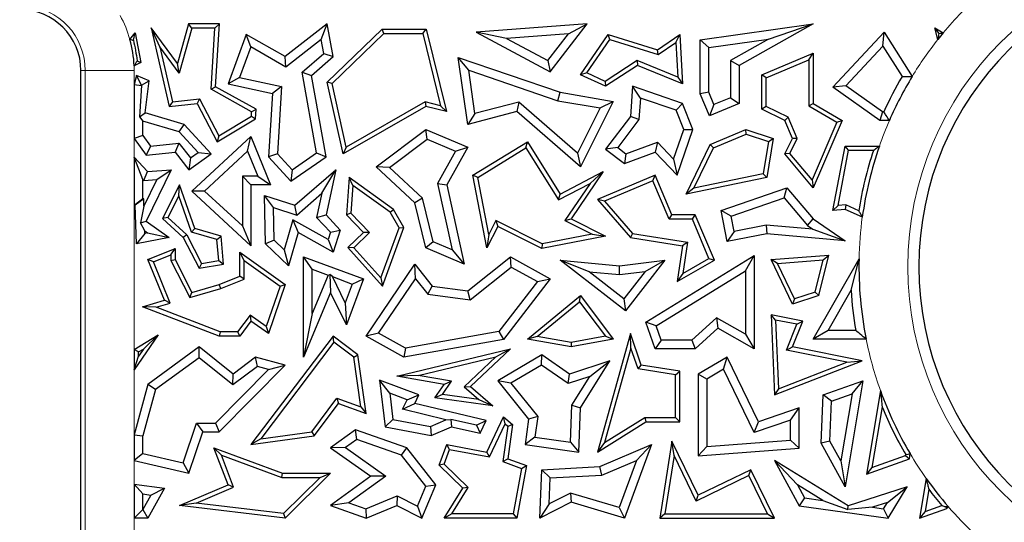
# Model space of a CAD drawing. Units: millimetres. Extents: x 0 to 420, y 0 to 297.
# Drawn here: x 68 to 78, y 111 to 116 of the extents above; entities that cross this region are included whole.
import ezdxf

# ---------------------------------------------------------------- set-up
doc = ezdxf.new("R2010")
doc.units = ezdxf.units.MM

msp = doc.modelspace()

# ---------------------------------------------------------------- linework, layer by layer
at = {"color": 7, "linetype": 'Continuous', "lineweight": 25}
for p, q in [((69.5491, 116.0696), (69.4595, 116.2658)), ((69.7268, 115.9025), (69.4595, 116.2658)), ((69.4595, 116.2658), (69.6415, 115.4616)), ((69.8408, 116.3045), (69.7268, 115.9025)), ((69.8741, 116.2604), (69.7446, 115.8039)), ((69.8741, 116.2604), (69.8408, 116.3045)), ((70.1575, 116.3045), (69.8408, 116.3045)), ((70.1105, 116.2604), (69.8741, 116.2604)), ((70.0711, 115.6392), (70.1105, 116.2604)), ((70.1105, 116.2604), (70.1575, 116.3045)), ((70.1168, 115.6642), (70.1575, 116.3045)), ((71.2561, 116.3045), (70.8263, 115.9708)), ((71.1948, 116.1453), (71.2561, 116.3045)), ((71.3152, 115.9708), (71.2561, 116.3045)), ((71.2561, 115.7107), (71.8171, 116.2516)), ((71.8349, 116.2075), (71.8171, 116.2516)), ((71.8171, 116.2516), (72.266, 116.2516)), ((72.2314, 116.2075), (72.266, 116.2516)), ((72.266, 116.2516), (72.4718, 115.411)), ((73.9088, 116.3045), (72.7748, 116.222)), ((73.5321, 115.8176), (73.9088, 116.3045)), ((73.7182, 116.2022), (73.9088, 116.3045)), ((75.0598, 116.1408), (76.2147, 116.3045)), ((76.2147, 116.3045), (75.4575, 115.8814)), ((75.7589, 116.1508), (76.2147, 116.3045)), ((77.5003, 116.2067), (77.4561, 116.2658)), ((77.4876, 116.1468), (77.4561, 116.2658)), ((77.4561, 116.2658), (77.5418, 116.2138)), ((69.2424, 116.1462), (69.2967, 116.2129)), ((69.278, 116.1387), (69.2967, 116.2129)), ((69.2967, 116.2129), (69.3546, 115.9098)), ((70.4275, 116.1976), (70.2442, 115.6936)), ((70.4747, 116.0694), (70.4275, 116.1976)), ((70.8263, 115.9708), (70.4275, 116.1976)), ((71.1948, 116.1453), (70.8338, 115.865)), ((71.2197, 116.0045), (71.1948, 116.1453)), ((71.3044, 115.6961), (71.8349, 116.2075)), ((71.8349, 116.2075), (72.2314, 116.2075)), ((72.2314, 116.2075), (72.4118, 115.4708)), ((73.0852, 116.1562), (72.7748, 116.222)), ((72.7748, 116.222), (73.5321, 115.8176)), ((73.7182, 116.2022), (73.0852, 116.1562)), ((73.0852, 116.1562), (73.5079, 115.9304)), ((73.5079, 115.9304), (73.7182, 116.2022)), ((73.8389, 115.7861), (74.1216, 116.1976)), ((73.905, 115.8044), (74.1396, 116.1459)), ((74.1396, 116.1459), (74.1216, 116.1976)), ((74.1216, 116.1976), (74.6263, 116.0402)), ((74.1396, 116.1459), (74.6338, 115.9917)), ((74.6263, 116.0402), (74.8521, 116.1976)), ((74.8127, 116.1164), (74.8521, 116.1976)), ((74.8521, 116.1976), (74.8815, 115.6936)), ((75.148, 116.0642), (75.0598, 116.1408)), ((75.0598, 115.5914), (75.0598, 116.1408)), ((75.148, 116.0642), (75.7589, 116.1508)), ((75.7589, 116.1508), (75.3693, 115.9332)), ((76.415, 115.6603), (76.94, 116.222)), ((76.9262, 116.0781), (76.94, 116.222)), ((76.94, 116.222), (77.2244, 115.7684)), ((69.7446, 115.8039), (69.5491, 116.0696)), ((69.5491, 116.0696), (69.6757, 115.5098)), ((70.4747, 116.0694), (70.3617, 115.7586)), ((70.8338, 115.865), (70.4747, 116.0694)), ((74.6338, 115.9917), (74.6263, 116.0402)), ((74.6338, 115.9917), (74.8127, 116.1164)), ((74.8127, 116.1164), (74.8335, 115.7609)), ((75.148, 115.6093), (75.148, 116.0642)), ((76.5483, 115.6738), (76.9262, 116.0781)), ((76.9262, 116.0781), (77.121, 115.7673)), ((70.8338, 115.865), (70.8263, 115.9708)), ((70.9985, 115.8122), (71.2197, 116.0045)), ((71.0942, 115.7785), (71.3152, 115.9708)), ((71.2197, 116.0045), (71.3152, 115.9708)), ((72.6995, 115.8334), (72.592, 115.9634)), ((72.689, 115.2802), (72.592, 115.9634)), ((72.592, 115.9634), (73.6314, 115.6073)), ((75.6903, 115.7841), (76.2147, 116.0063)), ((75.7344, 115.7549), (76.1707, 115.9398)), ((76.1707, 115.9398), (76.2147, 116.0063)), ((76.1707, 115.9398), (76.1707, 115.4688)), ((76.2147, 116.0063), (76.2147, 115.494)), ((69.3546, 115.9098), (69.2854, 115.8764)), ((69.3163, 115.9291), (69.3546, 115.9098)), ((69.7446, 115.8039), (69.7268, 115.9025)), ((73.5079, 115.9304), (73.5321, 115.8176)), ((74.4177, 115.931), (74.0921, 115.7191)), ((74.4224, 115.8814), (74.0958, 115.6689)), ((74.4177, 115.931), (74.4224, 115.8814)), ((74.8335, 115.7609), (74.4177, 115.931)), ((74.8815, 115.6936), (74.4224, 115.8814)), ((75.3693, 115.9332), (75.3693, 115.5524)), ((75.3693, 115.9332), (75.4575, 115.8814)), ((75.4575, 115.8814), (75.4575, 115.494)), ((68.7425, 107.0783), (68.7425, 115.8283)), ((69.3096, 115.7785), (69.2864, 115.686)), ((69.3601, 115.6791), (69.3096, 115.7785)), ((69.4394, 115.7258), (69.3096, 115.7785)), ((70.3617, 115.7586), (70.2442, 115.6936)), ((70.3617, 115.7586), (70.7905, 115.6664)), ((71.1465, 114.989), (70.9985, 115.8122)), ((70.9985, 115.8122), (71.0942, 115.7785)), ((71.2433, 114.9487), (71.0942, 115.7785)), ((72.7624, 115.3905), (72.6995, 115.8334)), ((72.6995, 115.8334), (73.6096, 115.5216)), ((73.905, 115.8044), (73.8389, 115.7861)), ((74.0958, 115.6689), (73.8389, 115.7861)), ((74.0921, 115.7191), (73.905, 115.8044)), ((74.8335, 115.7609), (74.8815, 115.6936)), ((75.7344, 115.7549), (75.6903, 115.7841)), ((75.6903, 115.4343), (75.6903, 115.7841)), ((75.7344, 115.4619), (75.7344, 115.7549)), ((69.2864, 115.686), (69.3597, 115.677)), ((69.2864, 115.686), (69.2864, 115.1378)), ((69.3597, 115.677), (69.3405, 115.3581)), ((69.3597, 115.677), (69.3601, 115.6791)), ((69.3601, 115.6791), (69.4394, 115.7258)), ((69.3997, 115.397), (69.4394, 115.7258)), ((70.0711, 115.6392), (70.1168, 115.6642)), ((70.4845, 115.4093), (70.0711, 115.6392)), ((70.5303, 115.4343), (70.1168, 115.6642)), ((70.2442, 115.6936), (70.6977, 115.5962)), ((70.7905, 115.6664), (70.6977, 115.5962)), ((70.7905, 115.6664), (70.747, 114.9808)), ((71.3044, 115.6961), (71.2561, 115.7107)), ((71.4176, 114.9783), (71.2561, 115.7107)), ((71.4477, 115.0463), (71.3044, 115.6961)), ((74.0921, 115.7191), (74.0958, 115.6689)), ((74.3711, 115.6689), (74.3491, 115.3615)), ((74.4509, 115.5484), (74.3711, 115.6689)), ((74.8815, 115.494), (74.3711, 115.6689)), ((76.5483, 115.6738), (76.415, 115.6603)), ((76.8943, 115.3203), (76.415, 115.6603)), ((76.9224, 115.4085), (76.5483, 115.6738)), ((69.6757, 115.5098), (69.9521, 115.5412)), ((69.9521, 115.5412), (69.927, 115.494)), ((69.9521, 115.5412), (70.1494, 115.1642)), ((70.6977, 115.5962), (70.6566, 114.9487)), ((73.6096, 115.5216), (73.6314, 115.6073)), ((73.6314, 115.6073), (74.173, 115.5152)), ((74.4509, 115.5484), (74.4352, 115.329)), ((74.8146, 115.4238), (74.4509, 115.5484)), ((75.148, 115.6093), (75.0598, 115.5914)), ((75.1553, 115.366), (75.0598, 115.5914)), ((75.2021, 115.4816), (75.148, 115.6093)), ((75.3693, 115.5524), (75.2021, 115.4816)), ((75.3693, 115.5524), (75.4575, 115.494)), ((69.6757, 115.5098), (69.6415, 115.4616)), ((69.6415, 115.4616), (69.927, 115.494)), ((69.927, 115.494), (70.132, 115.1023)), ((72.2625, 115.4616), (71.4176, 114.9783)), ((72.2558, 115.5085), (71.4477, 115.0463)), ((72.2558, 115.5085), (72.2625, 115.4616)), ((72.4118, 115.4708), (72.2558, 115.5085)), ((72.4718, 115.411), (72.2625, 115.4616)), ((72.4118, 115.4708), (72.4718, 115.411)), ((73.2122, 115.508), (72.7624, 115.3905)), ((73.2122, 115.508), (73.1895, 115.411)), ((73.8109, 114.9882), (73.2122, 115.508)), ((73.6096, 115.5216), (74.041, 115.4482)), ((74.041, 115.4482), (73.8109, 114.9882)), ((74.173, 115.5152), (73.8389, 114.8471)), ((74.041, 115.4482), (74.173, 115.5152)), ((74.8146, 115.4238), (74.8815, 115.494)), ((74.9871, 115.2289), (74.8815, 115.494)), ((75.4575, 115.494), (75.1553, 115.366)), ((75.2021, 115.4816), (75.1553, 115.366)), ((75.7344, 115.4619), (75.6903, 115.4343)), ((75.9586, 115.3527), (75.7344, 115.4619)), ((76.1707, 115.4688), (76.2147, 115.494)), ((76.1707, 115.4688), (76.4554, 115.302)), ((76.2147, 115.494), (76.5114, 115.3203)), ((69.3405, 115.3581), (69.3997, 115.397)), ((69.3405, 115.3581), (69.3746, 115.3125)), ((69.7944, 115.2802), (69.3997, 115.397)), ((70.132, 115.1023), (70.5241, 115.3373)), ((70.1494, 115.1642), (70.4816, 115.3632)), ((70.4816, 115.3632), (70.4845, 115.4093)), ((70.4816, 115.3632), (70.5241, 115.3373)), ((70.4845, 115.4093), (70.5303, 115.4343)), ((70.5241, 115.3373), (70.5303, 115.4343)), ((73.1895, 115.411), (72.689, 115.2802)), ((72.7624, 115.3905), (72.689, 115.2802)), ((73.8389, 114.8471), (73.1895, 115.411)), ((74.3491, 115.3615), (74.0958, 115.0278)), ((74.4352, 115.329), (74.3491, 115.3615)), ((74.8931, 115.2266), (74.8146, 115.4238)), ((75.9244, 115.3203), (75.6903, 115.4343)), ((75.9586, 115.3527), (75.9244, 115.3203)), ((76.0503, 115.1362), (75.9586, 115.3527)), ((76.9224, 115.4085), (76.8943, 115.3203)), ((76.9347, 115.4085), (76.9224, 115.4085)), ((69.7458, 115.2026), (69.3746, 115.3125)), ((69.3746, 115.166), (69.3746, 115.3125)), ((69.7458, 115.2026), (69.7944, 115.2802)), ((70.0702, 114.9783), (69.7944, 115.2802)), ((74.4352, 115.329), (74.2194, 115.0447)), ((76.0019, 115.1374), (75.9244, 115.3203)), ((76.4554, 115.302), (76.2025, 114.7164)), ((76.5114, 115.3203), (76.2147, 114.6334)), ((76.4554, 115.302), (76.5114, 115.3203)), ((76.992, 115.3203), (76.8943, 115.3203)), ((69.3746, 115.166), (69.2864, 115.1378)), ((69.2864, 115.1378), (69.4087, 114.9664)), ((69.3746, 115.166), (69.4508, 115.0592)), ((69.938, 114.9923), (69.7458, 115.2026)), ((69.8748, 114.6005), (70.4776, 115.158)), ((70.1494, 115.1642), (70.132, 115.1023)), ((70.4437, 115.0066), (70.4776, 115.158)), ((70.4776, 115.158), (70.6771, 114.6641)), ((71.7546, 114.8471), (72.2625, 115.2289)), ((72.275, 115.128), (72.2625, 115.2289)), ((72.2625, 115.2289), (72.689, 115.0493)), ((74.7905, 114.9271), (74.8931, 115.2266)), ((74.8274, 114.7627), (74.9871, 115.2289)), ((74.8931, 115.2266), (74.9871, 115.2289)), ((75.1637, 115.0744), (75.5282, 115.2289)), ((75.1961, 115.0403), (75.5301, 115.1818)), ((75.5301, 115.1818), (75.5282, 115.2289)), ((75.5282, 115.2289), (75.8074, 115.1374)), ((75.5301, 115.1818), (75.7576, 115.1073)), ((75.8074, 115.1374), (75.7408, 114.7393)), ((75.7576, 115.1073), (75.8074, 115.1374)), ((75.9244, 114.9783), (76.0019, 115.1374)), ((75.9766, 114.9848), (76.0503, 115.1362)), ((76.0503, 115.1362), (76.0019, 115.1374)), ((69.4508, 115.0592), (69.4087, 114.9664)), ((69.4508, 115.0592), (69.7429, 115.0883)), ((69.7429, 115.0883), (69.7037, 114.9958)), ((69.7429, 115.0883), (69.862, 114.938)), ((71.4477, 115.0463), (71.4176, 114.9783)), ((71.8919, 114.84), (72.275, 115.128)), ((72.275, 115.128), (72.5643, 115.0061)), ((72.689, 115.0493), (72.4758, 114.6641)), ((72.5643, 115.0061), (72.689, 115.0493)), ((72.742, 114.7608), (73.2975, 115.1023)), ((72.7911, 114.7393), (73.2833, 115.0419)), ((73.2833, 115.0419), (73.2975, 115.1023)), ((73.2833, 115.0419), (73.6157, 114.5112)), ((73.2975, 115.1023), (73.6314, 114.5691)), ((74.2194, 115.0447), (74.0958, 115.0278)), ((74.2194, 115.0447), (74.3026, 114.9815)), ((74.3026, 114.9815), (74.6242, 115.0981)), ((74.6242, 115.0981), (74.6007, 114.9958)), ((74.6242, 115.0981), (74.7905, 114.9271)), ((74.9177, 114.5691), (75.1637, 115.0744)), ((74.9965, 114.6304), (75.1961, 115.0403)), ((75.1961, 115.0403), (75.1637, 115.0744)), ((75.7576, 115.1073), (75.7023, 114.7764)), ((76.415, 114.4023), (76.5396, 115.0596)), ((76.5761, 115.0156), (76.5396, 115.0596)), ((76.5396, 115.0596), (76.8899, 115.0596)), ((69.2864, 114.9465), (69.4216, 114.7985)), ((69.3746, 114.7193), (69.2864, 114.9465)), ((69.2864, 114.9465), (69.2864, 114.4581)), ((69.4087, 114.9664), (69.7037, 114.9958)), ((69.7037, 114.9958), (69.8449, 114.8176)), ((69.8449, 114.8176), (70.0702, 114.9783)), ((69.862, 114.938), (69.8449, 114.8176)), ((69.862, 114.938), (69.938, 114.9923)), ((69.938, 114.9923), (70.0702, 114.9783)), ((70.0046, 114.6004), (70.4437, 115.0066)), ((70.4437, 115.0066), (70.5464, 114.7523)), ((70.747, 114.9808), (70.6566, 114.9487)), ((70.6566, 114.9487), (70.8851, 114.7015)), ((70.747, 114.9808), (70.898, 114.8175)), ((70.8851, 114.7015), (71.2433, 114.9487)), ((70.898, 114.8175), (71.1465, 114.989)), ((71.1465, 114.989), (71.2433, 114.9487)), ((72.5643, 115.0061), (72.3825, 114.6777)), ((73.8109, 114.9882), (73.8389, 114.8471)), ((74.0958, 115.0278), (74.2876, 114.8822)), ((74.2876, 114.8822), (74.6007, 114.9958)), ((74.3026, 114.9815), (74.2876, 114.8822)), ((74.6007, 114.9958), (74.8274, 114.7627)), ((75.9766, 114.9848), (75.9244, 114.9783)), ((76.2147, 114.6334), (75.9244, 114.9783)), ((76.2025, 114.7164), (75.9766, 114.9848)), ((76.4692, 114.4515), (76.5761, 115.0156)), ((76.5761, 115.0156), (76.8284, 115.0156)), ((71.8919, 114.84), (71.7546, 114.8471)), ((72.1496, 114.4812), (71.7546, 114.8471)), ((72.2289, 114.5279), (71.8919, 114.84)), ((74.7905, 114.9271), (74.8274, 114.7627)), ((69.3856, 114.7072), (69.4216, 114.7985)), ((69.6619, 114.8176), (69.4087, 114.2927)), ((69.4216, 114.7985), (69.6619, 114.8176)), ((69.5157, 114.7175), (69.6619, 114.8176)), ((70.5464, 114.7523), (70.3895, 114.7523)), ((70.3895, 114.7523), (70.3895, 114.2441)), ((70.3895, 114.7523), (70.4776, 114.6641)), ((70.5464, 114.7523), (70.6771, 114.6641)), ((70.898, 114.8175), (70.8851, 114.7015)), ((70.9254, 114.455), (71.3422, 114.8176)), ((71.2004, 114.5774), (71.3422, 114.8176)), ((71.3422, 114.8176), (71.2433, 114.3573)), ((71.4791, 114.7393), (71.451, 114.3573)), ((71.5173, 114.6575), (71.4791, 114.7393)), ((71.9319, 114.4137), (71.4791, 114.7393)), ((72.7911, 114.7393), (72.742, 114.7608)), ((72.8859, 114.02), (72.742, 114.7608)), ((72.9044, 114.1557), (72.7911, 114.7393)), ((73.6314, 114.5691), (74.0729, 114.7985)), ((74.0729, 114.7985), (73.7453, 114.316)), ((73.9385, 114.679), (74.0729, 114.7985)), ((74.6007, 114.7627), (74.0126, 114.5135)), ((74.5774, 114.7049), (74.6007, 114.7627)), ((74.7725, 114.3573), (74.6007, 114.7627)), ((75.7408, 114.7393), (74.9177, 114.5691)), ((75.7023, 114.7764), (74.9965, 114.6304)), ((75.7023, 114.7764), (75.7408, 114.7393)), ((69.3746, 114.7193), (69.3856, 114.7072)), ((69.3746, 114.524), (69.3746, 114.7193)), ((69.5157, 114.7175), (69.3852, 114.4469)), ((69.3856, 114.7072), (69.5157, 114.7175)), ((69.7488, 114.6641), (69.5763, 114.3214)), ((69.7414, 114.5513), (69.7488, 114.6641)), ((69.9042, 114.2172), (69.7488, 114.6641)), ((70.4776, 114.6641), (70.4776, 114.0424)), ((70.6771, 114.6641), (70.4776, 114.6641)), ((71.5173, 114.6575), (71.4964, 114.3737)), ((71.8983, 114.3835), (71.5173, 114.6575)), ((72.3825, 114.6777), (72.5314, 114.0025)), ((72.3825, 114.6777), (72.4758, 114.6641)), ((72.4758, 114.6641), (72.6542, 113.8552)), ((73.6157, 114.5112), (73.9385, 114.679)), ((73.9385, 114.679), (73.6806, 114.2991)), ((74.5774, 114.7049), (74.0857, 114.4966)), ((74.7433, 114.3132), (74.5774, 114.7049)), ((75.2753, 114.4023), (75.947, 114.6334)), ((75.9185, 114.5304), (75.947, 114.6334)), ((75.947, 114.6334), (76.2147, 114.316)), ((76.2025, 114.7164), (76.2147, 114.6334)), ((69.7414, 114.5513), (69.6306, 114.3312)), ((69.8701, 114.181), (69.7414, 114.5513)), ((70.0046, 114.6004), (69.8748, 114.6005)), ((70.4776, 114.0424), (69.8748, 114.6005)), ((70.3895, 114.2441), (70.0046, 114.6004)), ((70.7072, 114.4327), (70.6163, 114.5546)), ((70.6163, 114.5546), (70.9254, 114.455)), ((70.6275, 114.0624), (70.6163, 114.5546)), ((70.9457, 114.3559), (71.2004, 114.5774)), ((71.2004, 114.5774), (71.1475, 114.331)), ((73.6157, 114.5112), (73.6314, 114.5691)), ((74.9965, 114.6304), (74.9177, 114.5691)), ((69.2864, 114.4581), (69.3746, 114.524)), ((69.2967, 114.455), (69.2864, 114.4581)), ((69.3828, 114.5215), (69.2967, 114.455)), ((69.3096, 114.0624), (69.2967, 114.455)), ((69.3852, 114.4469), (69.3494, 114.2774)), ((69.3828, 114.5215), (69.3746, 114.524)), ((69.3852, 114.4469), (69.3828, 114.5215)), ((70.7148, 114.1006), (70.7072, 114.4327)), ((70.7072, 114.4327), (70.9457, 114.3559)), ((70.9457, 114.3559), (70.9254, 114.455)), ((72.2289, 114.5279), (72.1496, 114.4812)), ((72.2625, 114.02), (72.1496, 114.4812)), ((72.3376, 114.0841), (72.2289, 114.5279)), ((74.0857, 114.4966), (74.0126, 114.5135)), ((74.0126, 114.5135), (74.3491, 114.1262)), ((74.0857, 114.4966), (74.3719, 114.1672)), ((75.3766, 114.344), (75.9185, 114.5304)), ((75.9185, 114.5304), (76.1551, 114.25)), ((76.4692, 114.4515), (76.415, 114.4023)), ((76.5471, 114.4586), (76.4692, 114.4515)), ((76.5471, 114.4586), (76.5396, 114.4137)), ((76.6804, 114.3991), (76.5471, 114.4586)), ((69.6306, 114.3312), (69.5763, 114.3214)), ((69.6306, 114.3312), (69.8217, 114.1544)), ((71.1475, 114.331), (71.2433, 114.3573)), ((71.1475, 114.331), (71.2874, 114.1797)), ((71.2433, 114.3573), (71.3871, 114.2018)), ((71.4964, 114.3737), (71.451, 114.3573)), ((71.451, 114.3573), (71.6246, 114.1772)), ((71.4964, 114.3737), (71.687, 114.1761)), ((71.8983, 114.3835), (71.9319, 114.4137)), ((71.9895, 114.224), (71.8983, 114.3835)), ((72.038, 114.2281), (71.9319, 114.4137)), ((74.7433, 114.3132), (74.7725, 114.3573)), ((75.0107, 114.3573), (74.7725, 114.3573)), ((74.9815, 114.3132), (75.0107, 114.3573)), ((75.2066, 113.895), (75.0107, 114.3573)), ((75.3766, 114.344), (75.2753, 114.4023)), ((75.3377, 114.085), (75.2753, 114.4023)), ((75.4072, 114.1885), (75.3766, 114.344)), ((76.5396, 114.4137), (76.415, 114.4023)), ((76.7157, 114.3351), (76.5396, 114.4137)), ((69.3494, 114.2774), (69.4087, 114.2927)), ((69.3934, 114.1953), (69.3494, 114.2774)), ((69.4087, 114.2927), (69.6415, 114.1272)), ((69.5763, 114.3214), (69.7862, 114.1272)), ((70.3895, 114.2441), (70.4776, 114.0424)), ((70.9034, 114.3083), (70.8166, 114.0023)), ((71.2642, 114.1077), (70.9034, 114.3083)), ((70.9034, 114.3083), (70.9579, 114.1772)), ((72.9955, 114.2392), (72.8859, 114.02)), ((72.9758, 114.2984), (72.9044, 114.1557)), ((72.9758, 114.2984), (72.9955, 114.2392)), ((73.4505, 114.0609), (72.9758, 114.2984)), ((73.4442, 114.0148), (72.9955, 114.2392)), ((73.6806, 114.2991), (73.7453, 114.316)), ((73.6806, 114.2991), (73.9593, 114.1598)), ((73.7453, 114.316), (74.0949, 114.1412)), ((74.9815, 114.3132), (74.7433, 114.3132)), ((75.1508, 113.9138), (74.9815, 114.3132)), ((75.736, 114.2533), (75.4072, 114.1885)), ((76.2117, 114.2113), (75.736, 114.2533)), ((75.736, 114.2533), (75.7408, 114.1643)), ((76.1551, 114.25), (76.2147, 114.316)), ((76.1551, 114.25), (76.2117, 114.2113)), ((76.2147, 114.316), (76.5396, 114.0939)), ((69.3943, 114.1688), (69.3096, 114.0624)), ((69.3934, 114.1953), (69.423, 114.1744)), ((69.3943, 114.1688), (69.3934, 114.1953)), ((69.423, 114.1744), (69.3943, 114.1688)), ((69.423, 114.1744), (69.6415, 114.1272)), ((69.8217, 114.1544), (69.7862, 114.1272)), ((69.8217, 114.1544), (69.9743, 113.8627)), ((69.8701, 114.181), (69.9042, 114.2172)), ((70.1307, 114.1071), (69.8701, 114.181)), ((70.172, 114.1412), (69.9042, 114.2172)), ((70.1307, 114.1071), (70.172, 114.1412)), ((70.1965, 113.8552), (70.172, 114.1412)), ((70.9579, 114.1772), (70.8612, 113.8366)), ((71.3152, 113.9785), (70.9579, 114.1772)), ((71.2874, 114.1797), (71.2642, 114.1077)), ((71.2874, 114.1797), (71.3871, 114.2018)), ((71.3871, 114.2018), (71.3152, 113.9785)), ((71.6246, 114.1772), (71.4651, 114.0234)), ((71.687, 114.1761), (71.5264, 114.0213)), ((71.687, 114.1761), (71.6246, 114.1772)), ((71.8034, 113.7146), (71.9895, 114.224)), ((71.8198, 113.6308), (72.038, 114.2281)), ((71.9895, 114.224), (72.038, 114.2281)), ((72.9044, 114.1557), (72.8859, 114.02)), ((74.0949, 114.1412), (73.4442, 114.0148)), ((73.9593, 114.1598), (73.4505, 114.0609)), ((73.9593, 114.1598), (74.0949, 114.1412)), ((74.3719, 114.1672), (74.3491, 114.1262)), ((74.3719, 114.1672), (74.9316, 114.0791)), ((75.4072, 114.1885), (75.3377, 114.085)), ((75.7408, 114.1643), (75.3377, 114.085)), ((76.5396, 114.0939), (75.7408, 114.1643)), ((76.2117, 114.2113), (76.5396, 114.0939)), ((69.6415, 114.1272), (69.3096, 114.0624)), ((69.7862, 114.1272), (69.95, 113.814)), ((70.1491, 113.8919), (70.1307, 114.1071)), ((70.7148, 114.1006), (70.6275, 114.0624)), ((70.8612, 113.8366), (70.6275, 114.0624)), ((70.8166, 114.0023), (70.7148, 114.1006)), ((71.2642, 114.1077), (71.3152, 113.9785)), ((72.3376, 114.0841), (72.2625, 114.02)), ((72.5314, 114.0025), (72.3376, 114.0841)), ((73.4505, 114.0609), (73.4442, 114.0148)), ((74.3491, 114.1262), (74.8815, 114.0424)), ((74.8815, 114.0424), (74.8274, 113.6776)), ((74.9316, 114.0791), (74.8815, 114.0424)), ((74.9316, 114.0791), (74.8843, 113.761)), ((69.4259, 113.9013), (69.7037, 114.0148)), ((69.4834, 113.8772), (69.6596, 113.9492)), ((69.6596, 113.9492), (69.7037, 114.0148)), ((69.6596, 113.9492), (69.6596, 113.8907)), ((69.7037, 114.0148), (69.7037, 113.9013)), ((70.407, 113.8929), (70.3629, 113.9785)), ((70.3629, 113.9785), (70.8263, 113.6483)), ((70.3629, 113.7322), (70.3629, 113.9785)), ((70.8166, 114.0023), (70.8612, 113.8366)), ((71.1032, 113.8039), (71.015, 113.9306)), ((71.015, 112.9076), (71.015, 113.9306)), ((71.015, 113.9306), (71.6246, 113.7046)), ((71.5264, 114.0213), (71.4651, 114.0234)), ((71.4651, 114.0234), (71.8198, 113.6308)), ((71.5264, 114.0213), (71.8034, 113.7146)), ((72.6542, 113.8552), (72.2625, 114.02)), ((72.5314, 114.0025), (72.6542, 113.8552)), ((72.689, 113.5835), (73.1253, 113.9306)), ((73.134, 113.8249), (73.1253, 113.9306)), ((73.1253, 113.9306), (73.5321, 113.7046)), ((74.5074, 113.2627), (75.6126, 113.944)), ((75.5244, 113.7861), (75.6126, 113.944)), ((75.6126, 113.944), (75.6126, 112.9902)), ((75.7838, 113.9013), (76.3726, 113.946)), ((76.2706, 113.5354), (76.3726, 113.946)), ((76.3151, 113.8975), (76.3726, 113.946)), ((69.4834, 113.8772), (69.4259, 113.9013)), ((69.5955, 113.4862), (69.4259, 113.9013)), ((69.6548, 113.4575), (69.4834, 113.8772)), ((69.6596, 113.8907), (69.7037, 113.9013)), ((69.6596, 113.8907), (69.8521, 113.5148)), ((69.7037, 113.9013), (69.8748, 113.5673)), ((69.9743, 113.8627), (69.95, 113.814)), ((69.95, 113.814), (70.1965, 113.8552)), ((69.9743, 113.8627), (70.1491, 113.8919)), ((70.1491, 113.8919), (70.1965, 113.8552)), ((70.407, 113.8929), (70.774, 113.6314)), ((70.407, 113.7024), (70.407, 113.8929)), ((71.6534, 113.1212), (72.1496, 113.8552)), ((72.1554, 113.7063), (72.1496, 113.8552)), ((72.1496, 113.8552), (72.3281, 113.6308)), ((73.9269, 113.7779), (73.6314, 113.895)), ((73.6314, 113.895), (74.2374, 113.8366)), ((74.2996, 113.3783), (73.6314, 113.895)), ((74.2374, 113.8366), (74.6993, 113.895)), ((74.2388, 113.7479), (74.2374, 113.8366)), ((74.6993, 113.895), (74.2996, 113.3783)), ((74.4995, 113.7809), (74.6993, 113.895)), ((74.8274, 113.6776), (75.2066, 113.895)), ((74.8843, 113.761), (75.1508, 113.9138)), ((75.1508, 113.9138), (75.2066, 113.895)), ((75.8515, 113.8623), (75.7838, 113.9013)), ((76.0019, 113.4473), (75.7838, 113.9013)), ((75.8515, 113.8623), (76.3151, 113.8975)), ((76.0249, 113.5012), (75.8515, 113.8623)), ((76.2147, 113.0907), (76.682, 113.9081)), ((76.2337, 113.5697), (76.3151, 113.8975)), ((76.6006, 113.588), (76.682, 113.9081)), ((70.1541, 113.6483), (70.3629, 113.7322)), ((70.407, 113.7024), (70.3629, 113.7322)), ((71.1032, 113.3502), (71.1032, 113.8039)), ((71.1032, 113.8039), (71.2663, 113.7434)), ((71.2663, 113.7434), (71.1032, 113.3502)), ((71.2663, 113.7434), (71.2829, 113.7506)), ((71.2829, 113.7506), (71.2886, 113.5673)), ((71.308, 113.7279), (71.2829, 113.7506)), ((71.4397, 113.4594), (71.308, 113.7279)), ((71.308, 113.7279), (71.5113, 113.6525)), ((72.7146, 113.4912), (73.134, 113.8249)), ((73.134, 113.8249), (73.3996, 113.6773)), ((73.9269, 113.7779), (74.2388, 113.7479)), ((74.2838, 113.5019), (73.9269, 113.7779)), ((74.2388, 113.7479), (74.4995, 113.7809)), ((74.4995, 113.7809), (74.2838, 113.5019)), ((74.6137, 113.2246), (75.5244, 113.7861)), ((74.8843, 113.761), (74.8274, 113.6776)), ((75.5244, 113.7861), (75.5244, 113.1412)), ((69.8748, 113.5673), (70.1541, 113.6483)), ((70.1685, 113.6066), (70.1541, 113.6483)), ((70.1685, 113.6066), (70.407, 113.7024)), ((70.774, 113.6314), (70.6339, 113.2177)), ((70.8263, 113.6483), (70.6566, 113.1474)), ((70.774, 113.6314), (70.8263, 113.6483)), ((71.5113, 113.6525), (71.4397, 113.4594)), ((71.6246, 113.7046), (71.451, 113.2362)), ((71.5113, 113.6525), (71.6246, 113.7046)), ((71.7803, 113.1516), (72.1554, 113.7063)), ((71.8034, 113.7146), (71.8198, 113.6308)), ((72.1554, 113.7063), (72.2813, 113.548)), ((72.2813, 113.548), (72.3281, 113.6308)), ((72.3281, 113.6308), (72.689, 113.5835)), ((73.3996, 113.6773), (73.0064, 113.1683)), ((73.5321, 113.7046), (73.0553, 113.0875)), ((73.3996, 113.6773), (73.5321, 113.7046)), ((69.8521, 113.5148), (70.1685, 113.6066)), ((69.8521, 113.5148), (69.8748, 113.5673)), ((71.2886, 113.5673), (71.015, 112.9076)), ((71.451, 113.2362), (71.2886, 113.5673)), ((72.2813, 113.548), (72.7146, 113.4912)), ((72.7146, 113.4912), (72.689, 113.5835)), ((73.2975, 113.0907), (73.8389, 113.5354)), ((73.8313, 113.4721), (73.8389, 113.5354)), ((73.8389, 113.5354), (74.173, 113.0907)), ((76.2706, 113.5354), (76.0019, 113.4473)), ((76.2337, 113.5697), (76.0249, 113.5012)), ((76.2337, 113.5697), (76.2706, 113.5354)), ((76.3667, 113.1789), (76.6006, 113.588)), ((69.3709, 113.421), (69.5955, 113.4862)), ((69.5091, 113.4152), (69.6548, 113.4575)), ((69.6548, 113.4575), (69.5955, 113.4862)), ((71.4397, 113.4594), (71.451, 113.2362)), ((73.3993, 113.1173), (73.8313, 113.4721)), ((73.8313, 113.4721), (74.0951, 113.121)), ((74.2838, 113.5019), (74.2996, 113.3783)), ((76.0249, 113.5012), (76.0019, 113.4473)), ((69.5091, 113.4152), (69.3709, 113.421)), ((70.1541, 113.1208), (69.3709, 113.421)), ((70.1622, 113.1649), (69.5091, 113.4152)), ((70.4681, 113.3358), (70.3408, 113.1649)), ((70.6339, 113.2177), (70.4681, 113.3358)), ((70.4681, 113.3358), (70.4776, 113.2749)), ((71.1032, 113.3502), (71.015, 112.9076)), ((75.8302, 113.2853), (75.7838, 113.3395)), ((76.1098, 113.2749), (75.7838, 113.3395)), ((75.7838, 113.3395), (75.8179, 112.5218)), ((70.4776, 113.2749), (70.3629, 113.1208)), ((70.6566, 113.1474), (70.4776, 113.2749)), ((74.6137, 113.2246), (74.5074, 113.2627)), ((74.6007, 112.9902), (74.5074, 113.2627)), ((75.2271, 113.3089), (74.977, 113.0784)), ((75.2271, 113.3089), (75.2396, 113.2006)), ((75.5244, 113.1412), (75.2271, 113.3089)), ((75.8302, 113.2853), (75.8594, 112.5851)), ((76.0487, 113.242), (75.8302, 113.2853)), ((75.9409, 112.978), (76.0487, 113.242)), ((76.0019, 113.0108), (76.1098, 113.2749)), ((76.0487, 113.242), (76.1098, 113.2749)), ((69.2864, 112.9846), (69.532, 113.1328)), ((69.532, 113.1328), (69.2864, 112.7765)), ((69.3796, 112.9893), (69.532, 113.1328)), ((70.1622, 113.1649), (70.1541, 113.1208)), ((70.3408, 113.1649), (70.1622, 113.1649)), ((70.3408, 113.1649), (70.3629, 113.1208)), ((70.6339, 113.2177), (70.6566, 113.1474)), ((71.7803, 113.1516), (71.6534, 113.1212)), ((72.0534, 112.9999), (71.7803, 113.1516)), ((73.0064, 113.1683), (72.0534, 112.9999)), ((73.0064, 113.1683), (73.0553, 113.0875)), ((74.3491, 113.1474), (74.0126, 111.9389)), ((74.3536, 112.999), (74.3491, 113.1474)), ((74.4599, 112.8256), (74.3491, 113.1474)), ((74.6637, 113.0784), (74.6137, 113.2246)), ((75.2396, 113.2006), (75.0114, 112.9902)), ((75.6126, 112.9902), (75.2396, 113.2006)), ((75.5244, 113.1412), (75.6126, 112.9902)), ((76.3667, 113.1789), (76.2147, 113.0907)), ((76.6485, 113.1789), (76.3667, 113.1789)), ((70.3629, 113.1208), (70.1541, 113.1208)), ((71.3152, 113.1212), (70.4776, 112.0145)), ((71.3239, 113.0596), (70.5773, 112.0731)), ((71.3239, 113.0596), (71.3152, 113.1212)), ((71.5689, 112.9309), (71.3152, 113.1212)), ((71.5278, 112.9066), (71.3239, 113.0596)), ((72.038, 112.9076), (71.6534, 113.1212)), ((73.0553, 113.0875), (72.038, 112.9076)), ((73.3993, 113.1173), (73.2975, 113.0907)), ((73.7453, 113.0108), (73.2975, 113.0907)), ((73.7451, 113.0556), (73.3993, 113.1173)), ((74.0951, 113.121), (73.7451, 113.0556)), ((73.7451, 113.0556), (73.7453, 113.0108)), ((74.173, 113.0907), (73.7453, 113.0108)), ((74.0951, 113.121), (74.173, 113.0907)), ((74.6637, 113.0784), (74.6007, 112.9902)), ((74.977, 113.0784), (74.6637, 113.0784)), ((74.977, 113.0784), (75.0114, 112.9902)), ((76.7547, 113.0907), (76.2147, 113.0907)), ((69.3305, 112.9597), (69.2864, 112.9846)), ((69.2864, 112.9846), (69.2864, 112.7765)), ((69.3305, 112.9597), (69.3796, 112.9893)), ((69.3796, 112.9893), (69.3305, 112.9181)), ((69.3305, 112.9181), (69.3305, 112.9597)), ((69.95, 113.0108), (69.4259, 112.6291)), ((69.9474, 112.8998), (69.95, 113.0108)), ((70.2943, 112.7345), (69.95, 113.0108)), ((71.5278, 112.9066), (71.5689, 112.9309)), ((71.6534, 112.3334), (71.5689, 112.9309)), ((71.9648, 112.7124), (73.1253, 112.9902)), ((72.0534, 112.9999), (72.038, 112.9076)), ((73.1253, 112.9902), (72.7178, 112.6066)), ((72.9745, 112.9088), (73.1253, 112.9902)), ((73.4442, 112.9309), (72.9955, 112.6649)), ((73.4404, 112.8262), (73.4442, 112.9309)), ((73.7271, 112.7345), (73.4442, 112.9309)), ((74.3536, 112.999), (74.0854, 112.0359)), ((74.4268, 112.7861), (74.3536, 112.999)), ((75.0114, 112.9902), (74.6007, 112.9902)), ((75.9409, 112.978), (76.0019, 113.0108)), ((76.5576, 112.8558), (75.9409, 112.978)), ((76.715, 112.8695), (76.0019, 113.0108)), ((69.2864, 112.7765), (69.3305, 112.9181)), ((69.9474, 112.8998), (69.5029, 112.5761)), ((70.2926, 112.6228), (69.9474, 112.8998)), ((70.1541, 112.1447), (70.8263, 112.8256)), ((70.5241, 112.9076), (70.2943, 112.7345)), ((70.5427, 112.8112), (70.5241, 112.9076)), ((70.8263, 112.8256), (70.5241, 112.9076)), ((70.6574, 112.7801), (70.8263, 112.8256)), ((71.5995, 112.3996), (71.5278, 112.9066)), ((72.1837, 112.7195), (72.9745, 112.9088)), ((72.9745, 112.9088), (72.6518, 112.605)), ((73.4404, 112.8262), (73.1281, 112.641)), ((73.7129, 112.637), (73.4404, 112.8262)), ((74.1399, 112.8695), (73.7271, 112.7345)), ((73.8403, 112.3887), (74.1399, 112.8695)), ((73.9369, 112.7103), (74.1399, 112.8695)), ((74.4268, 112.7861), (74.4599, 112.8256)), ((74.8521, 112.764), (74.4599, 112.8256)), ((75.3377, 112.9076), (75.0399, 112.7345)), ((75.2998, 112.7836), (75.3377, 112.9076)), ((75.6578, 112.2461), (75.3377, 112.9076)), ((75.8179, 112.5218), (76.715, 112.8695)), ((75.8594, 112.5851), (76.5576, 112.8558)), ((76.5576, 112.8558), (76.715, 112.8695)), ((70.1172, 112.2328), (70.6574, 112.7801)), ((70.5427, 112.8112), (70.2926, 112.6228)), ((70.2926, 112.6228), (70.2943, 112.7345)), ((70.6574, 112.7801), (70.5427, 112.8112)), ((73.7129, 112.637), (73.7271, 112.7345)), ((74.808, 112.7263), (74.4268, 112.7861)), ((74.808, 112.7263), (74.8521, 112.764)), ((74.808, 112.2901), (74.808, 112.7263)), ((74.8521, 112.2461), (74.8521, 112.764)), ((75.1281, 112.6837), (75.0399, 112.7345)), ((75.0399, 112.7345), (75.0399, 111.901)), ((75.2998, 112.7836), (75.1281, 112.6837)), ((75.6125, 112.1371), (75.2998, 112.7836)), ((69.4259, 112.6291), (69.2864, 112.1154)), ((69.5029, 112.5761), (69.4259, 112.6291)), ((71.8932, 112.5379), (71.7883, 112.6707)), ((72.1906, 112.5218), (71.7883, 112.6707)), ((71.7883, 112.6707), (71.8458, 112.197)), ((72.1837, 112.7195), (71.9648, 112.7124)), ((72.4492, 112.6291), (71.9648, 112.7124)), ((72.5249, 112.6608), (72.1837, 112.7195)), ((72.3545, 112.4927), (72.4492, 112.6291)), ((72.4316, 112.5265), (72.5249, 112.6608)), ((72.5249, 112.6608), (72.4492, 112.6291)), ((73.1281, 112.641), (72.9955, 112.6649)), ((72.9955, 112.6649), (73.3107, 112.2749)), ((73.1281, 112.641), (73.4032, 112.3006)), ((73.9369, 112.7103), (73.7129, 112.637)), ((73.7531, 112.4154), (73.9369, 112.7103)), ((75.1281, 112.6837), (75.1281, 111.9959)), ((76.317, 112.5218), (76.7221, 112.6649)), ((76.7221, 112.6649), (76.5396, 111.5826)), ((76.6103, 112.5319), (76.7221, 112.6649)), ((69.5029, 112.5761), (69.3746, 112.1036)), ((72.0698, 112.4725), (71.8932, 112.5379)), ((71.8932, 112.5379), (71.9255, 112.2718)), ((72.4316, 112.5265), (72.3545, 112.4927)), ((72.8037, 112.4752), (72.4316, 112.5265)), ((72.6518, 112.605), (72.7178, 112.6066)), ((72.6518, 112.605), (72.8037, 112.4752)), ((72.7178, 112.6066), (72.9468, 112.411)), ((75.8594, 112.5851), (75.8179, 112.5218)), ((76.4024, 112.4585), (76.6103, 112.5319)), ((76.6103, 112.5319), (76.4951, 111.8486)), ((76.9011, 112.5652), (76.7567, 111.7151)), ((71.0973, 112.1466), (71.3551, 112.4874)), ((71.1214, 112.1055), (71.3707, 112.435)), ((71.3551, 112.4874), (71.3707, 112.435)), ((71.3551, 112.4874), (71.5995, 112.3996)), ((71.3707, 112.435), (71.6534, 112.3334)), ((72.0236, 112.3747), (72.0698, 112.4725)), ((72.0236, 112.3747), (72.1496, 112.435)), ((72.0698, 112.4725), (72.1906, 112.5218)), ((72.1496, 112.435), (72.1906, 112.5218)), ((72.8769, 112.2593), (72.1496, 112.435)), ((72.9468, 112.411), (72.3545, 112.4927)), ((72.8037, 112.4752), (72.9468, 112.411)), ((76.2953, 112.031), (76.317, 112.5218)), ((76.4024, 112.4585), (76.317, 112.5218)), ((76.3844, 112.0516), (76.4024, 112.4585)), ((71.5995, 112.3996), (71.6534, 112.3334)), ((72.466, 112.2678), (72.0236, 112.3747)), ((73.7389, 112.0395), (73.7531, 112.4154)), ((73.7531, 112.4154), (73.8403, 112.3887)), ((73.8233, 111.9389), (73.8403, 112.3887)), ((76.0705, 112.3887), (75.6578, 112.2461)), ((75.9823, 112.2649), (76.0705, 112.3887)), ((76.0705, 111.977), (76.0705, 112.3887)), ((76.9176, 112.3992), (76.8127, 111.7817)), ((69.7866, 111.8283), (69.9218, 112.2328)), ((69.9218, 112.2328), (70.1172, 112.2328)), ((69.9218, 112.2328), (69.9853, 112.1447)), ((70.1172, 112.2328), (70.1541, 112.1447)), ((71.9255, 112.2718), (71.8458, 112.197)), ((71.9255, 112.2718), (72.3079, 112.2009)), ((72.3079, 112.2009), (72.466, 112.2678)), ((72.466, 112.2678), (72.5179, 112.2721)), ((72.5179, 112.2721), (72.5247, 112.197)), ((72.7776, 112.2118), (72.5179, 112.2721)), ((72.7776, 112.2118), (72.8769, 112.2593)), ((72.8167, 112.1318), (72.8769, 112.2593)), ((72.8859, 111.9389), (73.0553, 112.2978)), ((72.9112, 111.8894), (73.0705, 112.2268)), ((73.0705, 112.2268), (73.0553, 112.2978)), ((73.0553, 112.2978), (73.1456, 112.2207)), ((73.0705, 112.2268), (73.0987, 112.2028)), ((73.1456, 112.2207), (73.0974, 111.8712)), ((73.0987, 112.2028), (73.1456, 112.2207)), ((73.3107, 112.2749), (73.2748, 112.0145)), ((73.4032, 112.3006), (73.3107, 112.2749)), ((73.4032, 112.3006), (73.3741, 112.0898)), ((74.0126, 111.9389), (74.5074, 112.2461)), ((74.0854, 112.0359), (74.4949, 112.2901)), ((74.4949, 112.2901), (74.5074, 112.2461)), ((74.4949, 112.2901), (74.808, 112.2901)), ((74.5074, 112.2461), (74.8521, 112.2461)), ((74.808, 112.2901), (74.8521, 112.2461)), ((75.9823, 112.2649), (75.6125, 112.1371)), ((75.6125, 112.1371), (75.6578, 112.2461)), ((75.9823, 112.0589), (75.9823, 112.2649)), ((69.8449, 111.7245), (69.9853, 112.1447)), ((69.9853, 112.1447), (70.1541, 112.1447)), ((70.5773, 112.0731), (71.0973, 112.1466)), ((71.0973, 112.1466), (71.1214, 112.1055)), ((71.5432, 112.1653), (71.2897, 111.9831)), ((71.5574, 112.067), (71.5432, 112.1653)), ((72.0667, 111.9831), (71.5432, 112.1653)), ((71.8458, 112.197), (72.3179, 112.1094)), ((72.3079, 112.2009), (72.3179, 112.1094)), ((72.3179, 112.1094), (72.5247, 112.197)), ((72.5247, 112.197), (72.8167, 112.1318)), ((72.7776, 112.2118), (72.8167, 112.1318)), ((73.0987, 112.2028), (73.0489, 111.8421)), ((69.2864, 112.1154), (69.3746, 112.1036)), ((69.2864, 112.1154), (69.2864, 111.8522)), ((69.3746, 111.9225), (69.3746, 112.1036)), ((70.4776, 112.0145), (71.1214, 112.1055)), ((70.5773, 112.0731), (70.4776, 112.0145)), ((71.5574, 112.067), (71.4416, 111.9837)), ((72.0132, 111.9084), (71.5574, 112.067)), ((73.3741, 112.0898), (73.2748, 112.0145)), ((73.3741, 112.0898), (73.7389, 112.0395)), ((73.7389, 112.0395), (73.8233, 111.9389)), ((74.0854, 112.0359), (74.0126, 111.9389)), ((74.7725, 112.0502), (74.6495, 111.2658)), ((74.7942, 111.9041), (74.7725, 112.0502)), ((75.0399, 111.4976), (74.7725, 112.0502)), ((75.1281, 111.9959), (75.9823, 112.0589)), ((75.9823, 112.0589), (76.0705, 111.977)), ((76.3844, 112.0516), (76.2953, 112.031)), ((76.5396, 111.5826), (76.2953, 112.031)), ((76.4951, 111.8486), (76.3844, 112.0516)), ((69.3746, 111.9225), (69.2864, 111.8522)), ((69.3746, 111.9225), (69.7866, 111.8283)), ((70.1753, 111.9081), (70.0995, 111.9831)), ((70.0995, 111.9831), (70.7995, 111.7245)), ((70.2442, 111.6036), (70.0995, 111.9831)), ((71.4416, 111.9837), (71.2897, 111.9831)), ((71.2897, 111.9831), (71.7022, 111.6915)), ((71.4416, 111.9837), (71.8541, 111.6921)), ((72.0132, 111.9084), (72.0667, 111.9831)), ((72.3633, 111.6036), (72.0667, 111.9831)), ((72.3979, 111.8042), (72.4758, 112.0145)), ((72.4492, 111.8158), (72.5042, 111.9644)), ((72.5042, 111.9644), (72.4758, 112.0145)), ((72.4758, 112.0145), (72.8859, 111.9389)), ((72.5042, 111.9644), (72.9112, 111.8894)), ((72.9112, 111.8894), (72.8859, 111.9389)), ((73.2748, 112.0145), (73.8233, 111.9389)), ((74.0386, 111.7916), (74.5648, 112.0145)), ((74.5648, 112.0145), (74.2876, 111.2658)), ((74.4113, 111.8537), (74.5648, 112.0145)), ((75.1281, 111.9959), (75.0399, 111.901)), ((75.0399, 111.901), (76.0705, 111.977)), ((77.1986, 111.8712), (77.2031, 111.9235)), ((69.2864, 111.8522), (69.8449, 111.7245)), ((69.7866, 111.8283), (69.8449, 111.7245)), ((70.1753, 111.9081), (70.7917, 111.6805)), ((70.3006, 111.5796), (70.1753, 111.9081)), ((72.262, 111.5901), (72.0132, 111.9084)), ((73.0489, 111.8421), (73.0974, 111.8712)), ((73.0489, 111.8421), (73.2386, 111.7719)), ((73.0974, 111.8712), (73.2887, 111.8004)), ((74.0588, 111.7044), (74.4113, 111.8537)), ((74.4113, 111.8537), (74.2335, 111.3738)), ((74.7942, 111.9041), (74.701, 111.3099)), ((75.0194, 111.4388), (74.7942, 111.9041)), ((76.0537, 111.6044), (75.8179, 111.8528)), ((76.5719, 111.3894), (75.8179, 111.8528)), ((75.8179, 111.8528), (76.0705, 111.3894)), ((76.4951, 111.8486), (76.5396, 111.5826)), ((76.7567, 111.7151), (77.1986, 111.8712)), ((76.8127, 111.7817), (77.1571, 111.9033)), ((77.1571, 111.9033), (77.158, 111.9133)), ((77.1571, 111.9033), (77.1986, 111.8712)), ((70.7917, 111.6805), (70.7995, 111.7245)), ((70.7995, 111.7245), (71.2897, 111.7245)), ((71.2897, 111.7245), (70.8263, 111.2658)), ((71.1825, 111.6805), (71.2897, 111.7245)), ((72.4492, 111.8158), (72.3979, 111.8042)), ((72.6386, 111.5698), (72.3979, 111.8042)), ((72.6948, 111.5766), (72.4492, 111.8158)), ((73.2386, 111.7719), (73.1529, 111.3099)), ((73.2887, 111.8004), (73.1895, 111.2658)), ((73.2386, 111.7719), (73.2887, 111.8004)), ((73.4255, 111.2658), (73.4442, 111.7587)), ((73.4442, 111.7587), (74.0386, 111.7916)), ((73.5292, 111.6751), (73.4442, 111.7587)), ((74.0588, 111.7044), (74.0386, 111.7916)), ((75.5794, 111.7587), (75.0399, 111.4976)), ((75.5589, 111.6998), (75.5794, 111.7587)), ((75.8179, 111.2658), (75.5794, 111.7587)), ((76.8127, 111.7817), (76.7567, 111.7151)), ((70.7917, 111.6805), (71.1825, 111.6805)), ((71.1825, 111.6805), (70.8104, 111.3121)), ((71.7022, 111.6915), (71.2886, 111.3943)), ((71.8541, 111.6921), (71.4773, 111.4213)), ((71.8541, 111.6921), (71.7022, 111.6915)), ((73.5192, 111.4116), (73.5292, 111.6751)), ((73.5292, 111.6751), (74.0588, 111.7044)), ((75.5589, 111.6998), (75.0194, 111.4388)), ((75.7476, 111.3099), (75.5589, 111.6998)), ((77.3681, 111.6693), (77.2995, 111.2658)), ((69.2864, 111.6125), (69.5955, 111.5698)), ((69.3746, 111.5113), (69.2864, 111.6125)), ((69.2864, 111.6125), (69.2864, 111.2658)), ((69.5955, 111.5698), (69.4259, 111.2658)), ((69.4557, 111.5001), (69.5955, 111.5698)), ((69.7488, 111.3943), (70.2442, 111.6036)), ((69.9191, 111.4184), (70.3006, 111.5796)), ((70.3006, 111.5796), (70.2442, 111.6036)), ((72.1765, 111.3868), (72.262, 111.5901)), ((72.2212, 111.2658), (72.3633, 111.6036)), ((72.262, 111.5901), (72.3633, 111.6036)), ((72.4492, 111.2658), (72.6386, 111.5698)), ((72.5286, 111.3099), (72.6948, 111.5766)), ((72.6948, 111.5766), (72.6386, 111.5698)), ((73.7369, 111.5211), (73.5192, 111.4116)), ((73.7369, 111.5211), (73.7453, 111.4266)), ((74.2335, 111.3738), (73.7369, 111.5211)), ((76.3124, 111.4454), (76.0537, 111.6044)), ((76.0537, 111.6044), (76.1266, 111.4707)), ((77.1724, 111.5826), (76.5719, 111.3894)), ((76.9724, 111.4257), (77.1724, 111.5826)), ((76.9776, 111.2658), (77.1724, 111.5826)), ((77.394, 111.5589), (77.3555, 111.3323)), ((69.3746, 111.5113), (69.4557, 111.5001)), ((69.3746, 111.3547), (69.3746, 111.5113)), ((69.4557, 111.5001), (69.3746, 111.3547)), ((69.9191, 111.4184), (69.7488, 111.3943)), ((70.8104, 111.3121), (69.9191, 111.4184)), ((71.4773, 111.4213), (71.2886, 111.3943)), ((71.4773, 111.4213), (71.6509, 111.3601)), ((71.6509, 111.3601), (71.9683, 111.4911)), ((71.9683, 111.4911), (71.9648, 111.3943)), ((71.9683, 111.4911), (72.1765, 111.3868)), ((73.7453, 111.4266), (73.4255, 111.2658)), ((74.2876, 111.2658), (73.7453, 111.4266)), ((75.0194, 111.4388), (75.0399, 111.4976)), ((76.1266, 111.4707), (76.0705, 111.3894)), ((76.1266, 111.4707), (76.3124, 111.4454)), ((76.3124, 111.4454), (76.5676, 111.3542)), ((76.9724, 111.4257), (76.8192, 111.3764)), ((76.9326, 111.3609), (76.9724, 111.4257)), ((69.2864, 111.2658), (69.3743, 111.3537)), ((69.3743, 111.3537), (69.3746, 111.3547)), ((69.3743, 111.3537), (69.4259, 111.2658)), ((70.8263, 111.2658), (69.7488, 111.3943)), ((71.2886, 111.3943), (71.6534, 111.2658)), ((71.6509, 111.3601), (71.6534, 111.2658)), ((71.6534, 111.2658), (71.9648, 111.3943)), ((71.9648, 111.3943), (72.2212, 111.2658)), ((72.1765, 111.3868), (72.2212, 111.2658)), ((73.5192, 111.4116), (73.4255, 111.2658)), ((74.2335, 111.3738), (74.2876, 111.2658)), ((76.0705, 111.3894), (76.9776, 111.2658)), ((76.5676, 111.3542), (76.5719, 111.3894)), ((76.8192, 111.3764), (76.5676, 111.3542)), ((76.8192, 111.3764), (76.9326, 111.3609)), ((76.9326, 111.3609), (76.9776, 111.2658)), ((77.2995, 111.2658), (77.5782, 111.3642)), ((77.3555, 111.3323), (77.2995, 111.2658)), ((77.3555, 111.3323), (77.5263, 111.3926)), ((77.5633, 111.3826), (77.5782, 111.3642)), ((77.5782, 111.3642), (77.5909, 111.3848)), ((69.4259, 111.2658), (69.2864, 111.2658)), ((70.8104, 111.3121), (70.8263, 111.2658)), ((72.5286, 111.3099), (72.4492, 111.2658)), ((73.1895, 111.2658), (72.4492, 111.2658)), ((73.1529, 111.3099), (72.5286, 111.3099)), ((73.1529, 111.3099), (73.1895, 111.2658)), ((74.701, 111.3099), (74.6495, 111.2658)), ((74.6495, 111.2658), (75.8179, 111.2658)), ((74.701, 111.3099), (75.7476, 111.3099)), ((75.7476, 111.3099), (75.8179, 111.2658))]:
    msp.add_line(p, q, dxfattribs=at)
at = {"color": 8, "linetype": 'Continuous', "lineweight": 18}
for p, q in [((68.7867, 115.8283), (68.7425, 115.8283)), ((69.2864, 115.8283), (68.7867, 115.8283)), ((68.7867, 107.0783), (68.7867, 115.8283)), ((69.2864, 115.8283), (69.2864, 115.686)), ((69.2864, 115.1378), (69.2864, 114.9465)), ((69.2864, 114.4581), (69.2864, 112.9846)), ((69.2864, 112.7765), (69.2864, 112.1154)), ((69.2864, 111.8522), (69.2864, 111.6125)), ((69.2864, 111.2658), (69.2864, 111.0752))]:
    msp.add_line(p, q, dxfattribs=at)
at = {"color": 7, "linetype": 'Continuous', "lineweight": 25, "flags": 128}
msp.add_lwpolyline([(77.158, 111.9133), (77.1833, 111.919), (77.2031, 111.9235)], dxfattribs=at)
at = {"color": 8, "linetype": 'Continuous', "lineweight": 18}
for centre, radius, start, end in [((80.4174, 113.8283), 3.2382, 90, 270), ((80.4174, 113.8283), 3.7363, 131.80125, 140.32216), ((68.1175, 115.8283), 0.6693, 0, 85.49415), ((68.1175, 115.8283), 1.169, 15.78019, 28.76372), ((80.4174, 113.8283), 3.7363, 141.64333, 148.71736), ((68.1175, 115.8283), 1.169, 0, 2.35782), ((80.4174, 113.8283), 3.7363, 156.46354, 160.75741), ((80.4174, 113.8283), 3.7363, 172.20383, 178.77563), ((80.4174, 113.8283), 3.7363, 191.38516, 199.75819), ((80.4174, 113.8283), 3.7363, 210.65045, 215.29901), ((80.4174, 113.8283), 3.7363, 220.84232, 232.97247)]:
    msp.add_arc(centre, radius, start, end, dxfattribs=at)
at = {"color": 7, "linetype": 'Continuous', "lineweight": 25}
for centre, radius, start, end in [((80.4174, 113.8283), 3.125, 90, 270), ((68.1175, 115.8283), 0.625, 0, 89.97604), ((68.1175, 115.8283), 1.169, 2.35782, 15.78019), ((80.4174, 113.8283), 3.7363, 140.32216, 141.64333), ((80.4174, 113.8283), 3.8244, 149.53554, 155.59527), ((80.4174, 113.8283), 3.7363, 148.71736, 156.46354), ((80.4174, 113.8283), 3.7363, 160.75741, 172.20383), ((80.4174, 113.8283), 3.7804, 161.69564, 171.31518), ((80.4174, 113.8283), 3.7363, 178.77563, 191.38516), ((80.4174, 113.8283), 3.8244, 183.60234, 189.7762), ((80.4174, 113.8283), 3.7363, 199.75819, 210.65045), ((80.4174, 113.8283), 3.7804, 202.21231, 210.43502), ((80.4174, 113.8283), 3.7363, 215.29901, 220.84232), ((80.4174, 113.8283), 3.7804, 216.89231, 220.11293)]:
    msp.add_arc(centre, radius, start, end, dxfattribs=at)
for points, knots in [([(69.2424, 116.1462), (69.249, 116.1448), (69.2609, 116.1423), (69.2728, 116.1398), (69.278, 116.1387)], [0, 0, 0, 0, 0.56, 1, 1, 1, 1]), ([(77.4876, 116.1468), (77.4899, 116.1581), (77.4941, 116.1781), (77.4984, 116.198), (77.5003, 116.2067)], [0, 0, 0, 0, 0.56, 1, 1, 1, 1]), ([(77.5003, 116.2067), (77.508, 116.208), (77.5218, 116.2104), (77.5357, 116.2127), (77.5418, 116.2138)], [0, 0, 0, 0, 0.56, 1, 1, 1, 1]), ([(69.278, 116.1387), (69.2855, 116.1039), (69.3007, 116.0338), (69.3111, 115.9642), (69.3163, 115.9291)], [0, 0, 0, 0, 0.4970762, 1, 1, 1, 1]), ([(69.3163, 115.9291), (69.3106, 115.9193), (69.3006, 115.9019), (69.2901, 115.8842), (69.2854, 115.8764)], [0, 0, 0, 0, 0.5599952, 1, 1, 1, 1]), ([(77.121, 115.7673), (77.1403, 115.7675), (77.1747, 115.768), (77.2092, 115.7683), (77.2244, 115.7684)], [0, 0, 0, 0, 0.56, 1, 1, 1, 1]), ([(76.992, 115.3203), (76.9812, 115.3367), (76.962, 115.3661), (76.9431, 115.3955), (76.9347, 115.4085)], [0, 0, 0, 0, 0.56, 1, 1, 1, 1]), ([(76.8284, 115.0156), (76.8398, 115.0238), (76.8602, 115.0385), (76.8808, 115.0532), (76.8899, 115.0596)], [0, 0, 0, 0, 0.56, 1, 1, 1, 1]), ([(76.7157, 114.3351), (76.7091, 114.3471), (76.6972, 114.3684), (76.6856, 114.3897), (76.6804, 114.3991)], [0, 0, 0, 0, 0.56, 1, 1, 1, 1]), ([(76.7547, 113.0907), (76.7347, 113.1072), (76.6989, 113.1365), (76.6639, 113.1659), (76.6485, 113.1789)], [0, 0, 0, 0, 0.56, 1, 1, 1, 1]), ([(76.9011, 112.5652), (76.904, 112.5336), (76.9092, 112.4771), (76.9151, 112.423), (76.9176, 112.3992)], [0, 0, 0, 0, 0.5599947, 1, 1, 1, 1]), ([(77.3681, 111.6693), (77.3729, 111.6485), (77.3814, 111.6112), (77.3902, 111.5749), (77.394, 111.5589)], [0, 0, 0, 0, 0.5599998, 1, 1, 1, 1]), ([(77.5263, 111.3926), (77.5332, 111.3907), (77.5455, 111.3874), (77.5579, 111.3841), (77.5633, 111.3826)], [0, 0, 0, 0, 0.56, 1, 1, 1, 1]), ([(77.5633, 111.3826), (77.5685, 111.383), (77.5777, 111.3838), (77.5869, 111.3845), (77.5909, 111.3848)], [0, 0, 0, 0, 0.56, 1, 1, 1, 1])]:
    msp.add_open_spline(points, degree=3, knots=knots, dxfattribs=at)

doc.saveas('drawing.dxf')
